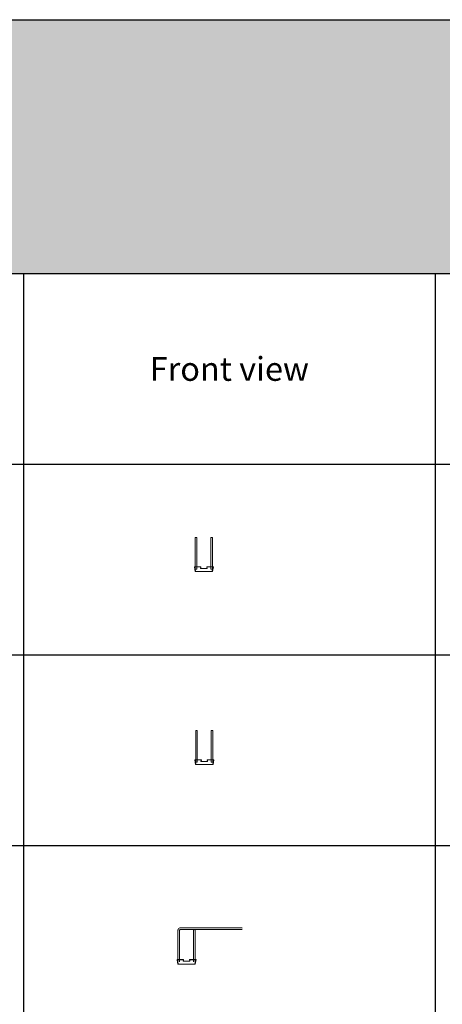
# Model space of a CAD drawing. Units: millimetres. Extents: x 3097 to 31697, y 11321 to 23751.
# Drawn here: x 8273 to 10941, y 17536 to 23751 of the extents above; entities that cross this region are included whole.
import ezdxf

# ---------------------------------------------------------------- set-up
doc = ezdxf.new("R2010")
doc.units = ezdxf.units.MM
doc.layers.add('S-FSTN', color=5, linetype='Continuous', lineweight=18)
doc.styles.get("Standard").update_dxf_attribs({"font": 'arial.ttf'})

# ---------------------------------------------------------------- blocks, each defined once
blk = doc.blocks.new('*T4')
at = {"color": 0, "linetype": 'ByBlock', "lineweight": -2, "transparency": 16777216}
for p, q in [((0, 0), (28600, 0)), ((0, 0), (0, -12430)), ((28600, 0), (28600, -12430)), ((0, -1603), (28600, -1603)), ((2600, -1603), (2600, -11227)), ((5200, -1603), (5200, -11227)), ((7800, -1603), (7800, -11227)), ((10400, -1603), (10400, -11227)), ((13000, -1603), (13000, -11227)), ((15600, -1603), (15600, -11227)), ((18200, -1603), (18200, -11227)), ((20800, -1603), (20800, -11227)), ((23400, -1603), (23400, -11227)), ((26000, -1603), (26000, -11227)), ((0, -2806), (28600, -2806)), ((0, -4009), (28600, -4009)), ((0, -5212), (28600, -5212)), ((0, -6415), (28600, -6415)), ((0, -7618), (28600, -7618)), ((0, -8821), (28600, -8821)), ((0, -10024), (28600, -10024)), ((0, -11227), (28600, -11227)), ((0, -12430), (28600, -12430))]:
    blk.add_line(p, q, dxfattribs=at)
at = {"color": 169, "transparency": 16777216}
for points in [[(0, 0), (0, -1603), (28600, 0), (28600, -1603)], [(0, -11227), (0, -12430), (28600, -11227), (28600, -12430)]]:
    blk.add_solid(points, dxfattribs=at)
at = {"color": 0, "transparency": 16777216, "attachment_point": 5}
for s, insert, char_height, width in [('{\\fArial|b1|i0|c0|p34;PLAKA Stabox D4 - D6 - D7 FAMILY}', (14300, -801.5), 500, 28597), ('{\\fISOCPEUR|b0|i0|c0|p34;CLOSED systems}', (1300, -2204.5), 150, 2597), ('{\\fISOCPEUR|b0|i0|c0|p34;Side view}', (3900, -2204.5), 150, 2597), ('{\\fISOCPEUR|b0|i0|c0|p34;Front view}', (6500, -2204.5), 150, 2597), ('{\\fISOCPEUR|b0|i0|c0|p34;Bottom view}', (9100, -2204.5), 150, 2597), ('{\\fISOCPEUR|b0|i0|c0|p34;3D}', (11700, -2204.5), 150, 2597), ('{\\fISOCPEUR|b0|i0|c0|p34;OPEN systems}', (14300, -2204.5), 150, 2597), ('{\\fISOCPEUR|b0|i0|c0|p34;Side view}', (16900, -2204.5), 150, 2597), ('{\\fISOCPEUR|b0|i0|c0|p34;Front view}', (19500, -2204.5), 150, 2597), ('{\\fISOCPEUR|b0|i0|c0|p34;Bottom view}', (22100, -2204.5), 150, 2597), ('{\\fISOCPEUR|b0|i0|c0|p34;3D}', (24700, -2204.5), 150, 2597), ('{\\fCalibri|b0|i0|c0|p34;Last edited on:}', (27300, -2204.5), 150, 2597), ('{\\fISOCPEUR|b0|i0|c0|p34;Stabox D4 Closed D4-1250 }', (1300, -3407.5), 150, 2597), ('{\\fISOCPEUR|b0|i0|c0|p34;Stabox D4 Open D4-1250 }', (14300, -3407.5), 150, 2597), ('{\\fCalibri|b0|i0|c0|p34;July 2019}', (27300, -3407.5), 150, 2597), ('{\\fISOCPEUR|b0|i0|c0|p34;Stabox D4 Closed D4-2450 }', (1300, -4610.5), 150, 2597), ('{\\fISOCPEUR|b0|i0|c0|p34;Stabox D4 Open D4-2450 }', (14300, -4610.5), 150, 2597), ('{\\fCalibri|b0|i0|c0|p34;July 2019}', (27300, -4610.5), 150, 2597), ('{\\fISOCPEUR|b0|i0|c0|p34;Stabox D6 Closed D6-1250 }', (1300, -5813.5), 150, 2597), ('{\\fISOCPEUR|b0|i0|c0|p34;Stabox D6 Open D6-1250 }', (14300, -5813.5), 150, 2597), ('{\\fCalibri|b0|i0|c0|p34;July 2019}', (27300, -5813.5), 150, 2597), ('{\\fISOCPEUR|b0|i0|c0|p34;Stabox D6 Closed D6-2450 }', (1300, -7016.5), 150, 2597), ('{\\fISOCPEUR|b0|i0|c0|p34;Stabox D6 Open D6-2450 }', (14300, -7016.5), 150, 2597), ('{\\fCalibri|b0|i0|c0|p34;July 2019}', (27300, -7016.5), 150, 2597), ('{\\fISOCPEUR|b0|i0|c0|p34;Stabox D7 Closed D7-1250 }', (1300, -8219.5), 150, 2597), ('{\\fISOCPEUR|b0|i0|c0|p34;Stabox D7 Open D7-1250 }', (14300, -8219.5), 150, 2597), ('{\\fCalibri|b0|i0|c0|p34;July 2019}', (27300, -8219.5), 150, 2597), ('{\\fISOCPEUR|b0|i0|c0|p34;Stabox D7 Closed D7-2450 }', (1300, -9422.5), 150, 2597), ('{\\fISOCPEUR|b0|i0|c0|p34;Stabox D7 Open D7-2450 }', (14300, -9422.5), 150, 2597), ('{\\fCalibri|b0|i0|c0|p34;July 2019}', (27300, -9422.5), 150, 2597), ('For more info visit www.plakagroup.com', (14300, -11828.5), 450, 28597)]:
    blk.add_mtext(s, dxfattribs=dict(at, insert=insert, char_height=char_height, width=width))
blk = doc.blocks.new('Stabox D4 - D4-1250-300834-Front Closed')
at = {"layer": 'S-FSTN'}
for p, q in [((-929.5, 65), (-929.5, -135)), ((-929.5, 65), (-929.5, -135)), ((-929.5, 65), (-929.5, -135)), ((-929.5, 65), (-929.5, -135)), ((-929.5, 65), (-929.5, -135)), ((-929.5, 65), (-929.5, -135)), ((-929.5, 65), (-929.5, -135)), ((-929.5, 65), (-929.5, -135)), ((-924.5, 65), (-924.5, 65)), ((-924.5, 65), (-924.5, 65)), ((-924.5, 65), (-924.5, 65)), ((-924.5, 65), (-924.5, 65)), ((-924.5, 65), (-924.5, 65)), ((-924.5, 65), (-924.5, 65)), ((-924.5, 65), (-924.5, 65)), ((-924.5, 65), (-924.5, 65)), ((-924.5, 65), (-924.5, 65)), ((-924.5, 65), (-924.5, 65)), ((-924.5, 65), (-924.5, 65)), ((-924.5, 65), (-924.5, 65)), ((-919.5, -135), (-919.5, 65)), ((-919.5, -135), (-919.5, 65)), ((-919.5, -135), (-919.5, 65)), ((-919.5, -135), (-919.5, 65)), ((-919.5, -135), (-919.5, 65)), ((-919.5, -135), (-919.5, 65)), ((-919.5, -135), (-919.5, 65)), ((-919.5, -135), (-919.5, 65)), ((-831.5, 65), (-831.5, -135)), ((-831.5, 65), (-831.5, -135)), ((-831.5, 65), (-831.5, -135)), ((-831.5, 65), (-831.5, -135)), ((-831.5, 65), (-831.5, -135)), ((-831.5, 65), (-831.5, -135)), ((-831.5, 65), (-831.5, -135)), ((-831.5, 65), (-831.5, -135)), ((-826.5, 65), (-826.5, 65)), ((-826.5, 65), (-826.5, 65)), ((-826.5, 65), (-826.5, 65)), ((-826.5, 65), (-826.5, 65)), ((-826.5, 65), (-826.5, 65)), ((-826.5, 65), (-826.5, 65)), ((-826.5, 65), (-826.5, 65)), ((-826.5, 65), (-826.5, 65)), ((-826.5, 65), (-826.5, 65)), ((-826.5, 65), (-826.5, 65)), ((-826.5, 65), (-826.5, 65)), ((-826.5, 65), (-826.5, 65)), ((-826.5, 65), (-826.5, 65)), ((-826.5, 65), (-826.5, 65)), ((-821.5, -135), (-821.5, 65)), ((-821.5, -135), (-821.5, 65)), ((-821.5, -135), (-821.5, 65)), ((-821.5, -135), (-821.5, 65)), ((-821.5, -135), (-821.5, 65)), ((-821.5, -135), (-821.5, 65)), ((-821.5, -135), (-821.5, 65)), ((-821.5, -135), (-821.5, 65)), ((-894, -120), (-935.5, -120)), ((-935.5, -120), (-930.5, -150)), ((-930.5, -150), (-935.5, -120)), ((-935.5, -120), (-894, -120)), ((-935.5, -120), (-935.5, -120)), ((-929.5, -150), (-934.3, -121)), ((-934.3, -121), (-895.1, -121)), ((-895.1, -121), (-934.3, -121)), ((-934.3, -121), (-929.5, -150)), ((-934.3, -121), (-934.3, -121)), ((-933.3, -121), (-934.3, -121)), ((-934.3, -121), (-929.5, -150)), ((-929.5, -150), (-934.3, -121)), ((-934.3, -121), (-933.3, -121)), ((-934.3, -121), (-934.3, -121)), ((-928.5, -149), (-933.5, -121)), ((-933.5, -121), (-895.1, -121)), ((-895.1, -121), (-933.5, -121)), ((-933.5, -121), (-928.5, -149)), ((-933.5, -121), (-933.5, -121)), ((-928.5, -149), (-933.5, -121)), ((-933.5, -121), (-895.1, -121)), ((-895.1, -121), (-933.5, -121)), ((-933.5, -121), (-928.5, -149)), ((-933.5, -121), (-933.5, -121)), ((-928.6, -149), (-933.3, -121)), ((-933.3, -121), (-928.6, -149)), ((-933.3, -121), (-933.3, -121)), ((-895.1, -121), (-896.6, -131)), ((-896.6, -131), (-895.1, -121)), ((-895.1, -121), (-896.6, -131)), ((-896.6, -131), (-895.1, -121)), ((-895.1, -121), (-896.6, -131)), ((-896.6, -131), (-895.1, -121)), ((-895.5, -130), (-894, -120)), ((-894, -120), (-895.5, -130)), ((-895.1, -121), (-895.1, -121)), ((-895.1, -121), (-895.1, -121)), ((-895.1, -121), (-895.1, -121)), ((-894, -120), (-894, -120)), ((-815.5, -120), (-857, -120)), ((-857, -120), (-855.5, -130)), ((-855.5, -130), (-857, -120)), ((-857, -120), (-815.5, -120)), ((-857, -120), (-857, -120)), ((-854.3, -131), (-855.8, -121)), ((-855.8, -121), (-817.5, -121)), ((-817.5, -121), (-855.8, -121)), ((-855.8, -121), (-854.3, -131)), ((-855.8, -121), (-855.8, -121)), ((-854.3, -131), (-855.8, -121)), ((-855.8, -121), (-817.5, -121)), ((-817.5, -121), (-855.8, -121)), ((-855.8, -121), (-854.3, -131)), ((-855.8, -121), (-855.8, -121)), ((-854.3, -131), (-855.8, -121)), ((-855.8, -121), (-816.7, -121)), ((-816.7, -121), (-855.8, -121)), ((-855.8, -121), (-854.3, -131)), ((-855.8, -121), (-855.8, -121)), ((-817.5, -121), (-822.5, -149)), ((-822.5, -149), (-817.5, -121)), ((-817.5, -121), (-822.5, -149)), ((-822.5, -149), (-817.5, -121)), ((-817.7, -121), (-822.3, -149)), ((-822.3, -149), (-817.7, -121)), ((-816.7, -121), (-821.5, -150)), ((-821.5, -150), (-816.7, -121)), ((-821.5, -150), (-816.7, -121)), ((-816.7, -121), (-821.5, -150)), ((-820.5, -150), (-815.5, -120)), ((-815.5, -120), (-820.5, -150)), ((-816.7, -121), (-817.7, -121)), ((-817.7, -121), (-816.7, -121)), ((-817.7, -121), (-817.7, -121)), ((-817.5, -121), (-817.5, -121)), ((-817.5, -121), (-817.5, -121)), ((-816.7, -121), (-816.7, -121)), ((-816.7, -121), (-816.7, -121)), ((-815.5, -120), (-815.5, -120)), ((-930.5, -150), (-929.5, -150)), ((-929.5, -150), (-930.5, -150)), ((-930.5, -150), (-930.5, -150)), ((-929.5, -150), (-929.5, -150)), ((-929.5, -150), (-821.5, -150)), ((-821.5, -150), (-929.5, -150)), ((-929.5, -150), (-929.5, -150)), ((-822.3, -149), (-928.6, -149)), ((-928.6, -149), (-822.3, -149)), ((-928.6, -149), (-928.6, -149)), ((-822.5, -149), (-928.5, -149)), ((-928.5, -149), (-822.5, -149)), ((-928.5, -149), (-928.5, -149)), ((-822.5, -149), (-928.5, -149)), ((-928.5, -149), (-822.5, -149)), ((-928.5, -149), (-928.5, -149)), ((-924.5, -135), (-924.5, -135)), ((-924.5, -135), (-924.5, -135)), ((-924.5, -135), (-924.5, -135)), ((-924.5, -135), (-924.5, -135)), ((-924.5, -135), (-924.5, -135)), ((-924.5, -135), (-924.5, -135)), ((-924.5, -135), (-924.5, -135)), ((-924.5, -135), (-924.5, -135)), ((-924.5, -135), (-924.5, -135)), ((-924.5, -135), (-924.5, -135)), ((-924.5, -135), (-924.5, -135)), ((-924.5, -135), (-924.5, -135)), ((-896.6, -131), (-854.3, -131)), ((-854.3, -131), (-896.6, -131)), ((-896.6, -131), (-896.6, -131)), ((-896.6, -131), (-854.3, -131)), ((-854.3, -131), (-896.6, -131)), ((-896.6, -131), (-896.6, -131)), ((-896.6, -131), (-854.3, -131)), ((-854.3, -131), (-896.6, -131)), ((-896.6, -131), (-896.6, -131)), ((-855.5, -130), (-895.5, -130)), ((-895.5, -130), (-855.5, -130)), ((-895.5, -130), (-895.5, -130)), ((-855.5, -130), (-855.5, -130)), ((-854.3, -131), (-854.3, -131)), ((-854.3, -131), (-854.3, -131)), ((-854.3, -131), (-854.3, -131)), ((-826.5, -135), (-826.5, -135)), ((-826.5, -135), (-826.5, -135)), ((-826.5, -135), (-826.5, -135)), ((-826.5, -135), (-826.5, -135)), ((-826.5, -135), (-826.5, -135)), ((-826.5, -135), (-826.5, -135)), ((-826.5, -135), (-826.5, -135)), ((-826.5, -135), (-826.5, -135)), ((-826.5, -135), (-826.5, -135)), ((-826.5, -135), (-826.5, -135)), ((-826.5, -135), (-826.5, -135)), ((-826.5, -135), (-826.5, -135)), ((-826.5, -135), (-826.5, -135)), ((-826.5, -135), (-826.5, -135)), ((-822.5, -149), (-822.5, -149)), ((-822.5, -149), (-822.5, -149)), ((-822.3, -149), (-822.3, -149)), ((-821.5, -150), (-820.5, -150)), ((-820.5, -150), (-821.5, -150)), ((-821.5, -150), (-821.5, -150)), ((-821.5, -150), (-821.5, -150)), ((-820.5, -150), (-820.5, -150))]:
    blk.add_line(p, q, dxfattribs=at)
for centre, start_param, end_param in [((-924.5, 65), 1.570796, 4.712389), ((-924.5, 65), 1.570796, 4.712389), ((-924.5, 65), 4.712389, 7.853982), ((-924.5, 65), 4.712389, 7.853982), ((-826.5, 65), 1.570796, 4.712389), ((-826.5, 65), 4.712389, 7.853982), ((-924.5, -135), 1.570796, 4.712389), ((-924.5, -135), 1.570796, 4.712389), ((-924.5, -135), 4.712389, 7.853982), ((-924.5, -135), 4.712389, 7.853982), ((-826.5, -135), 1.570796, 4.712389), ((-826.5, -135), 4.712389, 7.853982)]:
    blk.add_ellipse(centre, major_axis=(5, 0), ratio=0.000001, start_param=start_param, end_param=end_param, dxfattribs=at)
blk = doc.blocks.new('Stabox D4 - D4-2450-300885-Front Open')
at = {"layer": 'S-FSTN'}
for p, q in [((-891.6, 65), (-891.6, -135)), ((-891.6, 65), (-881.6, 65)), ((-881.6, 65), (-891.6, 65)), ((-891.6, 65), (-891.6, -135)), ((-891.6, 65), (-891.6, -135)), ((-891.6, 65), (-891.6, -135)), ((-891.6, 65), (-891.6, -135)), ((-891.6, 65), (-891.6, -135)), ((-891.6, 65), (-891.6, -135)), ((-891.6, 65), (-891.6, -135)), ((-891.6, 65), (-891.6, -135)), ((-891.6, 65), (-891.6, -135)), ((-891.6, 65), (-891.6, -135)), ((-891.6, 65), (-891.6, -135)), ((-891.6, 65), (-891.6, -135)), ((-891.6, 65), (-891.6, -135)), ((-891.6, 65), (-891.6, -135)), ((-891.6, 65), (-891.6, -135)), ((-886.6, 65), (-886.6, 65)), ((-886.6, 65), (-886.6, 65)), ((-886.6, 65), (-886.6, 65)), ((-886.6, 65), (-886.6, 65)), ((-886.6, 65), (-886.6, 65)), ((-886.6, 65), (-886.6, 65)), ((-886.6, 65), (-886.6, 65)), ((-886.6, 65), (-886.6, 65)), ((-886.6, 65), (-886.6, 65)), ((-886.6, 65), (-886.6, 65)), ((-886.6, 65), (-886.6, 65)), ((-886.6, 65), (-886.6, 65)), ((-886.6, 65), (-886.6, 65)), ((-886.6, 65), (-886.6, 65)), ((-886.6, 65), (-886.6, 65)), ((-886.6, 65), (-886.6, 65)), ((-886.6, 65), (-886.6, 65)), ((-886.6, 65), (-886.6, 65)), ((-886.6, 65), (-886.6, 65)), ((-886.6, 65), (-886.6, 65)), ((-886.6, 65), (-886.6, 65)), ((-886.6, 65), (-886.6, 65)), ((-886.6, 65), (-886.6, 65)), ((-886.6, 65), (-886.6, 65)), ((-886.6, 65), (-886.6, 65)), ((-886.6, 65), (-886.6, 65)), ((-886.6, 65), (-886.6, 65)), ((-886.6, 65), (-886.6, 65)), ((-886.6, 65), (-886.6, 65)), ((-886.6, 65), (-886.6, 65)), ((-881.6, -135), (-881.6, 65)), ((-881.6, -135), (-881.6, 65)), ((-881.6, -135), (-881.6, 65)), ((-881.6, -135), (-881.6, 65)), ((-881.6, -135), (-881.6, 65)), ((-881.6, -135), (-881.6, 65)), ((-881.6, -135), (-881.6, 65)), ((-881.6, -135), (-881.6, 65)), ((-881.6, -135), (-881.6, 65)), ((-881.6, -135), (-881.6, 65)), ((-881.6, -135), (-881.6, 65)), ((-881.6, -135), (-881.6, 65)), ((-881.6, -135), (-881.6, 65)), ((-881.6, -135), (-881.6, 65)), ((-881.6, -135), (-881.6, 65)), ((-881.6, -135), (-881.6, 65)), ((-793.6, 65), (-793.6, -135)), ((-793.6, 65), (-793.6, -135)), ((-793.6, 65), (-783.6, 65)), ((-783.6, 65), (-793.6, 65)), ((-793.6, 65), (-793.6, -135)), ((-793.6, 65), (-793.6, -135)), ((-793.6, 65), (-783.6, 65)), ((-783.6, 65), (-793.6, 65)), ((-793.6, 65), (-793.6, -135)), ((-793.6, 65), (-793.6, -135)), ((-793.6, 65), (-793.6, -135)), ((-793.6, 65), (-793.6, -135)), ((-793.6, 65), (-793.6, -135)), ((-793.6, 65), (-793.6, -135)), ((-793.6, 65), (-793.6, -135)), ((-793.6, 65), (-793.6, -135)), ((-793.6, 65), (-793.6, -135)), ((-793.6, 65), (-793.6, -135)), ((-793.6, 65), (-793.6, -135)), ((-793.6, 65), (-793.6, -135)), ((-793.6, 65), (-783.6, 65)), ((-783.6, 65), (-793.6, 65)), ((-788.6, 65), (-788.6, 65)), ((-788.6, 65), (-788.6, 65)), ((-788.6, 65), (-788.6, 65)), ((-788.6, 65), (-788.6, 65)), ((-788.6, 65), (-788.6, 65)), ((-788.6, 65), (-788.6, 65)), ((-788.6, 65), (-788.6, 65)), ((-788.6, 65), (-788.6, 65)), ((-788.6, 65), (-788.6, 65)), ((-788.6, 65), (-788.6, 65)), ((-788.6, 65), (-788.6, 65)), ((-788.6, 65), (-788.6, 65)), ((-788.6, 65), (-788.6, 65)), ((-788.6, 65), (-788.6, 65)), ((-788.6, 65), (-788.6, 65)), ((-788.6, 65), (-788.6, 65)), ((-788.6, 65), (-788.6, 65)), ((-788.6, 65), (-788.6, 65)), ((-788.6, 65), (-788.6, 65)), ((-788.6, 65), (-788.6, 65)), ((-788.6, 65), (-788.6, 65)), ((-788.6, 65), (-788.6, 65)), ((-788.6, 65), (-788.6, 65)), ((-788.6, 65), (-788.6, 65)), ((-788.6, 65), (-788.6, 65)), ((-788.6, 65), (-788.6, 65)), ((-783.6, -135), (-783.6, 65)), ((-783.6, -135), (-783.6, 65)), ((-783.6, -135), (-783.6, 65)), ((-783.6, -135), (-783.6, 65)), ((-783.6, -135), (-783.6, 65)), ((-783.6, -135), (-783.6, 65)), ((-783.6, -135), (-783.6, 65)), ((-783.6, -135), (-783.6, 65)), ((-783.6, -135), (-783.6, 65)), ((-783.6, -135), (-783.6, 65)), ((-783.6, -135), (-783.6, 65)), ((-783.6, -135), (-783.6, 65)), ((-783.6, -135), (-783.6, 65)), ((-783.6, -135), (-783.6, 65)), ((-783.6, -135), (-783.6, 65)), ((-783.6, -135), (-783.6, 65)), ((-897.6, -120), (-856.1, -120)), ((-892.6, -150), (-897.6, -120)), ((-897.6, -120), (-892.6, -150)), ((-856.1, -120), (-897.6, -120)), ((-897.6, -120), (-897.6, -120)), ((-857.3, -121), (-896.4, -121)), ((-896.4, -121), (-891.6, -150)), ((-891.6, -150), (-896.4, -121)), ((-896.4, -121), (-857.3, -121)), ((-896.4, -121), (-896.4, -121)), ((-891.6, -150), (-896.4, -121)), ((-896.4, -121), (-895.4, -121)), ((-895.4, -121), (-896.4, -121)), ((-896.4, -121), (-891.6, -150)), ((-896.4, -121), (-896.4, -121)), ((-895.6, -121), (-890.6, -149)), ((-857.3, -121), (-895.6, -121)), ((-895.6, -121), (-857.3, -121)), ((-890.6, -149), (-895.6, -121)), ((-895.6, -121), (-895.6, -121)), ((-895.6, -121), (-890.6, -149)), ((-857.3, -121), (-895.6, -121)), ((-895.6, -121), (-857.3, -121)), ((-890.6, -149), (-895.6, -121)), ((-895.6, -121), (-895.6, -121)), ((-895.4, -121), (-890.8, -149)), ((-890.8, -149), (-895.4, -121)), ((-895.4, -121), (-895.4, -121)), ((-858.8, -131), (-857.3, -121)), ((-857.3, -121), (-858.8, -131)), ((-858.8, -131), (-857.3, -121)), ((-857.3, -121), (-858.8, -131)), ((-858.8, -131), (-857.3, -121)), ((-857.3, -121), (-858.8, -131)), ((-856.1, -120), (-857.6, -130)), ((-857.6, -130), (-856.1, -120)), ((-857.3, -121), (-857.3, -121)), ((-857.3, -121), (-857.3, -121)), ((-857.3, -121), (-857.3, -121)), ((-856.1, -120), (-856.1, -120)), ((-817.6, -130), (-819.1, -120)), ((-819.1, -120), (-777.6, -120)), ((-777.6, -120), (-819.1, -120)), ((-819.1, -120), (-817.6, -130)), ((-819.1, -120), (-819.1, -120)), ((-779.6, -121), (-818, -121)), ((-818, -121), (-816.5, -131)), ((-816.5, -131), (-818, -121)), ((-818, -121), (-779.6, -121)), ((-818, -121), (-818, -121)), ((-779.6, -121), (-818, -121)), ((-818, -121), (-816.5, -131)), ((-816.5, -131), (-818, -121)), ((-818, -121), (-779.6, -121)), ((-818, -121), (-818, -121)), ((-778.8, -121), (-818, -121)), ((-818, -121), (-816.5, -131)), ((-816.5, -131), (-818, -121)), ((-818, -121), (-778.8, -121)), ((-818, -121), (-818, -121)), ((-784.6, -149), (-779.6, -121)), ((-779.6, -121), (-784.6, -149)), ((-784.6, -149), (-779.6, -121)), ((-779.6, -121), (-784.6, -149)), ((-784.5, -149), (-779.8, -121)), ((-779.8, -121), (-784.5, -149)), ((-783.6, -150), (-778.8, -121)), ((-778.8, -121), (-783.6, -150)), ((-778.8, -121), (-783.6, -150)), ((-783.6, -150), (-778.8, -121)), ((-777.6, -120), (-782.6, -150)), ((-782.6, -150), (-777.6, -120)), ((-779.8, -121), (-778.8, -121)), ((-778.8, -121), (-779.8, -121)), ((-779.8, -121), (-779.8, -121)), ((-779.6, -121), (-779.6, -121)), ((-779.6, -121), (-779.6, -121)), ((-778.8, -121), (-778.8, -121)), ((-778.8, -121), (-778.8, -121)), ((-777.6, -120), (-777.6, -120)), ((-891.6, -150), (-892.6, -150)), ((-892.6, -150), (-891.6, -150)), ((-892.6, -150), (-892.6, -150)), ((-891.6, -135), (-881.6, -135)), ((-881.6, -135), (-891.6, -135)), ((-891.6, -150), (-891.6, -150)), ((-783.6, -150), (-891.6, -150)), ((-891.6, -150), (-783.6, -150)), ((-891.6, -150), (-891.6, -150)), ((-890.8, -149), (-784.5, -149)), ((-784.5, -149), (-890.8, -149)), ((-890.8, -149), (-890.8, -149)), ((-890.6, -149), (-784.6, -149)), ((-784.6, -149), (-890.6, -149)), ((-890.6, -149), (-890.6, -149)), ((-890.6, -149), (-784.6, -149)), ((-784.6, -149), (-890.6, -149)), ((-890.6, -149), (-890.6, -149)), ((-886.6, -135), (-886.6, -135)), ((-886.6, -135), (-886.6, -135)), ((-886.6, -135), (-886.6, -135)), ((-886.6, -135), (-886.6, -135)), ((-886.6, -135), (-886.6, -135)), ((-886.6, -135), (-886.6, -135)), ((-886.6, -135), (-886.6, -135)), ((-886.6, -135), (-886.6, -135)), ((-886.6, -135), (-886.6, -135)), ((-886.6, -135), (-886.6, -135)), ((-886.6, -135), (-886.6, -135)), ((-886.6, -135), (-886.6, -135)), ((-886.6, -135), (-886.6, -135)), ((-886.6, -135), (-886.6, -135)), ((-886.6, -135), (-886.6, -135)), ((-886.6, -135), (-886.6, -135)), ((-886.6, -135), (-886.6, -135)), ((-886.6, -135), (-886.6, -135)), ((-886.6, -135), (-886.6, -135)), ((-886.6, -135), (-886.6, -135)), ((-886.6, -135), (-886.6, -135)), ((-886.6, -135), (-886.6, -135)), ((-886.6, -135), (-886.6, -135)), ((-886.6, -135), (-886.6, -135)), ((-886.6, -135), (-886.6, -135)), ((-886.6, -135), (-886.6, -135)), ((-886.6, -135), (-886.6, -135)), ((-886.6, -135), (-886.6, -135)), ((-886.6, -135), (-886.6, -135)), ((-886.6, -135), (-886.6, -135)), ((-816.5, -131), (-858.8, -131)), ((-858.8, -131), (-816.5, -131)), ((-858.8, -131), (-858.8, -131)), ((-816.5, -131), (-858.8, -131)), ((-858.8, -131), (-816.5, -131)), ((-858.8, -131), (-858.8, -131)), ((-816.5, -131), (-858.8, -131)), ((-858.8, -131), (-816.5, -131)), ((-858.8, -131), (-858.8, -131)), ((-857.6, -130), (-817.6, -130)), ((-817.6, -130), (-857.6, -130)), ((-857.6, -130), (-857.6, -130)), ((-817.6, -130), (-817.6, -130)), ((-816.5, -131), (-816.5, -131)), ((-816.5, -131), (-816.5, -131)), ((-816.5, -131), (-816.5, -131)), ((-793.6, -135), (-783.6, -135)), ((-783.6, -135), (-793.6, -135)), ((-793.6, -135), (-783.6, -135)), ((-783.6, -135), (-793.6, -135)), ((-793.6, -135), (-783.6, -135)), ((-783.6, -135), (-793.6, -135)), ((-788.6, -135), (-788.6, -135)), ((-788.6, -135), (-788.6, -135)), ((-788.6, -135), (-788.6, -135)), ((-788.6, -135), (-788.6, -135)), ((-788.6, -135), (-788.6, -135)), ((-788.6, -135), (-788.6, -135)), ((-788.6, -135), (-788.6, -135)), ((-788.6, -135), (-788.6, -135)), ((-788.6, -135), (-788.6, -135)), ((-788.6, -135), (-788.6, -135)), ((-788.6, -135), (-788.6, -135)), ((-788.6, -135), (-788.6, -135)), ((-788.6, -135), (-788.6, -135)), ((-788.6, -135), (-788.6, -135)), ((-788.6, -135), (-788.6, -135)), ((-788.6, -135), (-788.6, -135)), ((-788.6, -135), (-788.6, -135)), ((-788.6, -135), (-788.6, -135)), ((-788.6, -135), (-788.6, -135)), ((-788.6, -135), (-788.6, -135)), ((-788.6, -135), (-788.6, -135)), ((-788.6, -135), (-788.6, -135)), ((-788.6, -135), (-788.6, -135)), ((-788.6, -135), (-788.6, -135)), ((-788.6, -135), (-788.6, -135)), ((-788.6, -135), (-788.6, -135)), ((-784.6, -149), (-784.6, -149)), ((-784.6, -149), (-784.6, -149)), ((-784.5, -149), (-784.5, -149)), ((-782.6, -150), (-783.6, -150)), ((-783.6, -150), (-782.6, -150)), ((-783.6, -150), (-783.6, -150)), ((-783.6, -150), (-783.6, -150)), ((-782.6, -150), (-782.6, -150))]:
    blk.add_line(p, q, dxfattribs=at)
blk = doc.blocks.new('Stabox D6 - D6-1250-301293-Front Closed')
at = {"layer": 'S-FSTN'}
for p, q in [((-891.6, 65), (-891.6, -135)), ((-891.6, 65), (-891.6, -135)), ((-891.6, 65), (-891.6, -135)), ((-891.6, 65), (-891.6, -135)), ((-891.6, 65), (-891.6, -135)), ((-891.6, 65), (-891.6, -135)), ((-891.6, 65), (-891.6, -135)), ((-891.6, 65), (-891.6, -135)), ((-881.6, -135), (-881.6, 65)), ((-881.6, -135), (-881.6, 65)), ((-881.6, -135), (-881.6, 65)), ((-881.6, -135), (-881.6, 65)), ((-881.6, -135), (-881.6, 65)), ((-881.6, -135), (-881.6, 65)), ((-881.6, -135), (-881.6, 65)), ((-881.6, -135), (-881.6, 65)), ((-486.6, 80), (-876.6, 80)), ((-486.6, 80), (-876.6, 80)), ((-486.6, 80), (-876.6, 80)), ((-486.6, 80), (-876.6, 80)), ((-486.6, 80), (-876.6, 80)), ((-486.6, 80), (-876.6, 80)), ((-486.6, 80), (-876.6, 80)), ((-486.6, 80), (-876.6, 80)), ((-876.6, 70), (-486.6, 70)), ((-876.6, 70), (-486.6, 70)), ((-876.6, 70), (-486.6, 70)), ((-876.6, 70), (-486.6, 70)), ((-876.6, 70), (-486.6, 70)), ((-876.6, 70), (-486.6, 70)), ((-876.6, 70), (-486.6, 70)), ((-876.6, 70), (-486.6, 70)), ((-793.6, 65), (-793.6, -135)), ((-793.6, 65), (-793.6, -135)), ((-793.6, 65), (-793.6, -135)), ((-793.6, 65), (-793.6, -135)), ((-793.6, 65), (-793.6, -135)), ((-793.6, 65), (-793.6, -135)), ((-793.6, 65), (-793.6, -135)), ((-793.6, 65), (-793.6, -135)), ((-788.6, 65), (-788.6, 65)), ((-788.6, 65), (-788.6, 65)), ((-788.6, 65), (-788.6, 65)), ((-788.6, 65), (-788.6, 65)), ((-788.6, 65), (-788.6, 65)), ((-788.6, 65), (-788.6, 65)), ((-788.6, 65), (-788.6, 65)), ((-788.6, 65), (-788.6, 65)), ((-788.6, 65), (-788.6, 65)), ((-788.6, 65), (-788.6, 65)), ((-788.6, 65), (-788.6, 65)), ((-788.6, 65), (-788.6, 65)), ((-788.6, 65), (-788.6, 65)), ((-788.6, 65), (-788.6, 65)), ((-788.6, 65), (-788.6, 65)), ((-788.6, 65), (-788.6, 65)), ((-783.6, -135), (-783.6, 65)), ((-783.6, -135), (-783.6, 65)), ((-783.6, -135), (-783.6, 65)), ((-783.6, -135), (-783.6, 65)), ((-783.6, -135), (-783.6, 65)), ((-783.6, -135), (-783.6, 65)), ((-783.6, -135), (-783.6, 65)), ((-783.6, -135), (-783.6, 65)), ((-486.6, 75), (-486.6, 75)), ((-486.6, 75), (-486.6, 75)), ((-486.6, 75), (-486.6, 75)), ((-486.6, 75), (-486.6, 75)), ((-486.6, 75), (-486.6, 75)), ((-486.6, 75), (-486.6, 75)), ((-486.6, 75), (-486.6, 75)), ((-486.6, 75), (-486.6, 75)), ((-486.6, 75), (-486.6, 75)), ((-486.6, 75), (-486.6, 75)), ((-486.6, 75), (-486.6, 75)), ((-486.6, 75), (-486.6, 75)), ((-486.6, 75), (-486.6, 75)), ((-486.6, 75), (-486.6, 75)), ((-486.6, 75), (-486.6, 75)), ((-486.6, 75), (-486.6, 75)), ((-897.6, -120), (-856.1, -120)), ((-892.6, -150), (-897.6, -120)), ((-897.6, -120), (-892.6, -150)), ((-856.1, -120), (-897.6, -120)), ((-897.6, -120), (-897.6, -120)), ((-857.3, -121), (-896.4, -121)), ((-896.4, -121), (-891.6, -150)), ((-891.6, -150), (-896.4, -121)), ((-896.4, -121), (-857.3, -121)), ((-896.4, -121), (-896.4, -121)), ((-891.6, -150), (-896.4, -121)), ((-896.4, -121), (-895.4, -121)), ((-895.4, -121), (-896.4, -121)), ((-896.4, -121), (-891.6, -150)), ((-896.4, -121), (-896.4, -121)), ((-895.6, -121), (-890.6, -149)), ((-857.3, -121), (-895.6, -121)), ((-895.6, -121), (-857.3, -121)), ((-890.6, -149), (-895.6, -121)), ((-895.6, -121), (-895.6, -121)), ((-895.6, -121), (-890.6, -149)), ((-857.3, -121), (-895.6, -121)), ((-895.6, -121), (-857.3, -121)), ((-890.6, -149), (-895.6, -121)), ((-895.6, -121), (-895.6, -121)), ((-895.4, -121), (-890.8, -149)), ((-890.8, -149), (-895.4, -121)), ((-895.4, -121), (-895.4, -121)), ((-858.8, -131), (-857.3, -121)), ((-857.3, -121), (-858.8, -131)), ((-858.8, -131), (-857.3, -121)), ((-857.3, -121), (-858.8, -131)), ((-858.8, -131), (-857.3, -121)), ((-857.3, -121), (-858.8, -131)), ((-856.1, -120), (-857.6, -130)), ((-857.6, -130), (-856.1, -120)), ((-857.3, -121), (-857.3, -121)), ((-857.3, -121), (-857.3, -121)), ((-857.3, -121), (-857.3, -121)), ((-856.1, -120), (-856.1, -120)), ((-817.6, -130), (-819.1, -120)), ((-819.1, -120), (-777.6, -120)), ((-777.6, -120), (-819.1, -120)), ((-819.1, -120), (-817.6, -130)), ((-819.1, -120), (-819.1, -120)), ((-779.6, -121), (-818, -121)), ((-818, -121), (-816.5, -131)), ((-816.5, -131), (-818, -121)), ((-818, -121), (-779.6, -121)), ((-818, -121), (-818, -121)), ((-779.6, -121), (-818, -121)), ((-818, -121), (-816.5, -131)), ((-816.5, -131), (-818, -121)), ((-818, -121), (-779.6, -121)), ((-818, -121), (-818, -121)), ((-778.8, -121), (-818, -121)), ((-818, -121), (-816.5, -131)), ((-816.5, -131), (-818, -121)), ((-818, -121), (-778.8, -121)), ((-818, -121), (-818, -121)), ((-784.6, -149), (-779.6, -121)), ((-779.6, -121), (-784.6, -149)), ((-784.6, -149), (-779.6, -121)), ((-779.6, -121), (-784.6, -149)), ((-784.5, -149), (-779.8, -121)), ((-779.8, -121), (-784.5, -149)), ((-783.6, -150), (-778.8, -121)), ((-778.8, -121), (-783.6, -150)), ((-778.8, -121), (-783.6, -150)), ((-783.6, -150), (-778.8, -121)), ((-777.6, -120), (-782.6, -150)), ((-782.6, -150), (-777.6, -120)), ((-779.8, -121), (-778.8, -121)), ((-778.8, -121), (-779.8, -121)), ((-779.8, -121), (-779.8, -121)), ((-779.6, -121), (-779.6, -121)), ((-779.6, -121), (-779.6, -121)), ((-778.8, -121), (-778.8, -121)), ((-778.8, -121), (-778.8, -121)), ((-777.6, -120), (-777.6, -120)), ((-891.6, -150), (-892.6, -150)), ((-892.6, -150), (-891.6, -150)), ((-892.6, -150), (-892.6, -150)), ((-891.6, -150), (-891.6, -150)), ((-783.6, -150), (-891.6, -150)), ((-891.6, -150), (-783.6, -150)), ((-891.6, -150), (-891.6, -150)), ((-890.8, -149), (-784.5, -149)), ((-784.5, -149), (-890.8, -149)), ((-890.8, -149), (-890.8, -149)), ((-890.6, -149), (-784.6, -149)), ((-784.6, -149), (-890.6, -149)), ((-890.6, -149), (-890.6, -149)), ((-890.6, -149), (-784.6, -149)), ((-784.6, -149), (-890.6, -149)), ((-890.6, -149), (-890.6, -149)), ((-886.6, -135), (-886.6, -135)), ((-886.6, -135), (-886.6, -135)), ((-886.6, -135), (-886.6, -135)), ((-886.6, -135), (-886.6, -135)), ((-886.6, -135), (-886.6, -135)), ((-886.6, -135), (-886.6, -135)), ((-886.6, -135), (-886.6, -135)), ((-886.6, -135), (-886.6, -135)), ((-886.6, -135), (-886.6, -135)), ((-886.6, -135), (-886.6, -135)), ((-886.6, -135), (-886.6, -135)), ((-886.6, -135), (-886.6, -135)), ((-886.6, -135), (-886.6, -135)), ((-886.6, -135), (-886.6, -135)), ((-886.6, -135), (-886.6, -135)), ((-886.6, -135), (-886.6, -135)), ((-816.5, -131), (-858.8, -131)), ((-858.8, -131), (-816.5, -131)), ((-858.8, -131), (-858.8, -131)), ((-816.5, -131), (-858.8, -131)), ((-858.8, -131), (-816.5, -131)), ((-858.8, -131), (-858.8, -131)), ((-816.5, -131), (-858.8, -131)), ((-858.8, -131), (-816.5, -131)), ((-858.8, -131), (-858.8, -131)), ((-857.6, -130), (-817.6, -130)), ((-817.6, -130), (-857.6, -130)), ((-857.6, -130), (-857.6, -130)), ((-817.6, -130), (-817.6, -130)), ((-816.5, -131), (-816.5, -131)), ((-816.5, -131), (-816.5, -131)), ((-816.5, -131), (-816.5, -131)), ((-788.6, -135), (-788.6, -135)), ((-788.6, -135), (-788.6, -135)), ((-788.6, -135), (-788.6, -135)), ((-788.6, -135), (-788.6, -135)), ((-788.6, -135), (-788.6, -135)), ((-788.6, -135), (-788.6, -135)), ((-788.6, -135), (-788.6, -135)), ((-788.6, -135), (-788.6, -135)), ((-788.6, -135), (-788.6, -135)), ((-788.6, -135), (-788.6, -135)), ((-788.6, -135), (-788.6, -135)), ((-788.6, -135), (-788.6, -135)), ((-788.6, -135), (-788.6, -135)), ((-788.6, -135), (-788.6, -135)), ((-788.6, -135), (-788.6, -135)), ((-788.6, -135), (-788.6, -135)), ((-784.6, -149), (-784.6, -149)), ((-784.6, -149), (-784.6, -149)), ((-784.5, -149), (-784.5, -149)), ((-782.6, -150), (-783.6, -150)), ((-783.6, -150), (-782.6, -150)), ((-783.6, -150), (-783.6, -150)), ((-783.6, -150), (-783.6, -150)), ((-782.6, -150), (-782.6, -150))]:
    blk.add_line(p, q, dxfattribs=at)
at = {"layer": 'S-FSTN', "flags": 128}
for points in [[(-876.6, 80), (-880.8, 79.4), (-884.6, 77.7), (-887.8, 75), (-890.2, 71.4), (-891.4, 67.4), (-891.6, 65)], [(-876.6, 80), (-880.8, 79.4), (-884.6, 77.7), (-887.8, 75), (-890.2, 71.4), (-891.4, 67.4), (-891.6, 65)], [(-876.6, 80), (-880.8, 79.4), (-884.6, 77.7), (-887.8, 75), (-890.2, 71.4), (-891.4, 67.4), (-891.6, 65)], [(-876.6, 80), (-880.8, 79.4), (-884.6, 77.7), (-887.8, 75), (-890.2, 71.4), (-891.4, 67.4), (-891.6, 65)], [(-876.6, 80), (-880.8, 79.4), (-884.6, 77.7), (-887.8, 75), (-890.2, 71.4), (-891.4, 67.4), (-891.6, 65)], [(-876.6, 80), (-880.8, 79.4), (-884.6, 77.7), (-887.8, 75), (-890.2, 71.4), (-891.4, 67.4), (-891.6, 65)], [(-876.6, 80), (-880.8, 79.4), (-884.6, 77.7), (-887.8, 75), (-890.2, 71.4), (-891.4, 67.4), (-891.6, 65)], [(-876.6, 80), (-880.8, 79.4), (-884.6, 77.7), (-887.8, 75), (-890.2, 71.4), (-891.4, 67.4), (-891.6, 65)], [(-881.6, 65), (-881, 67.3), (-879.4, 69.1), (-877.2, 70), (-876.6, 70)], [(-881.6, 65), (-881, 67.3), (-879.4, 69.1), (-877.2, 70), (-876.6, 70)], [(-881.6, 65), (-881, 67.3), (-879.4, 69.1), (-877.2, 70), (-876.6, 70)], [(-881.6, 65), (-881, 67.3), (-879.4, 69.1), (-877.2, 70), (-876.6, 70)], [(-881.6, 65), (-881, 67.3), (-879.4, 69.1), (-877.2, 70), (-876.6, 70)], [(-881.6, 65), (-881, 67.3), (-879.4, 69.1), (-877.2, 70), (-876.6, 70)], [(-881.6, 65), (-881, 67.3), (-879.4, 69.1), (-877.2, 70), (-876.6, 70)], [(-881.6, 65), (-881, 67.3), (-879.4, 69.1), (-877.2, 70), (-876.6, 70)]]:
    blk.add_lwpolyline(points, dxfattribs=at)

msp = doc.modelspace()

# ---------------------------------------------------------------- block references
for name, p in [('*T4', (3096.9, 23750.7)), ('Stabox D4 - D4-1250-300834-Front Closed', (10311.1, 20417.5)), ('Stabox D4 - D4-2450-300885-Front Open', (10276.1, 19199.1)), ('Stabox D6 - D6-1250-301293-Front Closed', (10164, 17938.3))]:
    msp.add_blockref(name, p)

doc.saveas('drawing.dxf')
